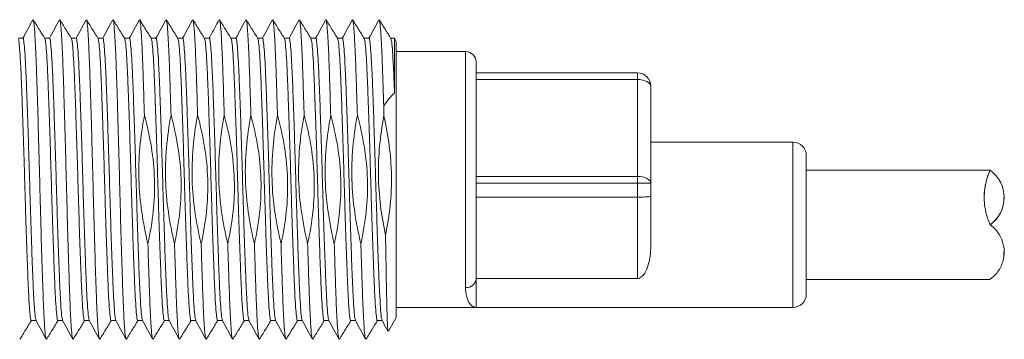
# Model space of a CAD drawing. Extents: x 93 to 302, y 88 to 333.
# Drawn here: x 189 to 226, y 93 to 105 of the extents above; entities that cross this region are included whole.
import ezdxf

# ---------------------------------------------------------------- set-up
doc = ezdxf.new("R2010")
doc.units = 0
doc.header["$LTSCALE"] = 0.1
doc.header["$MEASUREMENT"] = 0
doc.layers.get('0').update_dxf_attribs({"linetype": 'CONTINUOUS'})

msp = doc.modelspace()

# ---------------------------------------------------------------- linework, layer by layer
at = {"color": 7, "linetype": 'Continuous', "lineweight": 15}
for p, q in [((189.483, 104.223), (189.302, 104.223)), ((190.483, 104.223), (190.302, 104.223)), ((191.483, 104.223), (191.302, 104.223)), ((192.483, 104.223), (192.302, 104.223)), ((193.483, 104.223), (193.302, 104.223)), ((194.483, 104.223), (194.302, 104.223)), ((195.483, 104.223), (195.302, 104.223)), ((196.483, 104.223), (196.302, 104.223)), ((197.483, 104.223), (197.302, 104.223)), ((198.483, 104.223), (198.302, 104.223)), ((199.483, 104.223), (199.302, 104.223)), ((200.483, 104.223), (200.302, 104.223)), ((201.483, 104.223), (201.302, 104.223)), ((202.483, 104.223), (202.302, 104.223)), ((203.443, 104.223), (203.302, 104.223)), ((203.51, 104.107), (203.443, 104.223)), ((203.443, 104.223), (203.443, 102.167)), ((203.51, 93.739), (203.51, 104.107)), ((206.11, 103.723), (203.51, 103.723)), ((206.51, 103.323), (206.51, 94.123)), ((206.51, 102.923), (212.57, 102.923)), ((212.57, 95.205), (212.57, 102.923)), ((212.57, 102.676), (206.51, 102.676)), ((213.07, 102.423), (213.07, 96.425)), ((218.41, 100.323), (213.07, 100.323)), ((218.91, 99.823), (218.91, 94.623)), ((225.821, 99.273), (218.91, 99.273)), ((225.813, 99.27), (225.821, 99.264)), ((225.813, 99.27), (225.813, 99.27)), ((206.51, 99.04), (212.57, 99.04)), ((213.07, 98.787), (206.51, 98.787)), ((212.57, 98.261), (206.51, 98.261)), ((226.344, 98.245), (226.344, 98.248)), ((225.813, 97.228), (225.813, 97.225)), ((226.336, 96.196), (226.326, 96.055)), ((226.344, 96.195), (226.344, 96.2)), ((212.57, 95.205), (206.51, 95.205)), ((218.91, 95.173), (225.821, 95.173)), ((203.51, 94.123), (218.41, 94.123)), ((189.798, 93.623), (189.979, 93.623)), ((190.798, 93.623), (190.979, 93.623)), ((191.798, 93.623), (191.979, 93.623)), ((192.798, 93.623), (192.979, 93.623)), ((193.798, 93.623), (193.979, 93.623)), ((194.798, 93.623), (194.979, 93.623)), ((195.798, 93.623), (195.979, 93.623)), ((196.798, 93.623), (196.979, 93.623)), ((197.798, 93.623), (197.979, 93.623)), ((198.798, 93.623), (198.979, 93.623)), ((199.798, 93.623), (199.979, 93.623)), ((200.798, 93.623), (200.979, 93.623)), ((201.798, 93.623), (201.979, 93.623)), ((202.798, 93.623), (202.979, 93.623)), ((203.213, 93.225), (203.51, 93.739))]:
    msp.add_line(p, q, dxfattribs=at)
at = {"color": 8, "linetype": 'Continuous', "lineweight": 15}
for p, q in [((206.11, 94.867), (206.11, 103.723)), ((218.41, 94.123), (218.41, 100.323))]:
    msp.add_line(p, q, dxfattribs=at)
at = {"color": 7, "linetype": 'Continuous', "lineweight": 15, "flags": 128}
for points in [[(212.57, 102.676), (212.667, 102.671), (212.761, 102.657), (212.847, 102.633), (212.923, 102.602), (212.985, 102.563), (213.032, 102.519), (213.06, 102.472), (213.07, 102.423)], [(212.57, 99.04), (212.667, 99.035), (212.761, 99.021), (212.847, 98.997), (212.923, 98.966), (212.985, 98.927), (213.032, 98.883), (213.06, 98.836), (213.07, 98.787)]]:
    msp.add_lwpolyline(points, dxfattribs=at)
at = {"color": 7, "linetype": 'Continuous', "lineweight": 15}
for centre, radius, start, end in [((206.11, 103.323), 0.4, 0, 90), ((212.57, 102.423), 0.5, 0, 90), ((218.41, 99.823), 0.5, 0, 90), ((228.094, 98.248), 2.5, 155.8531, 180), ((225.094, 98.248), 1.25, 305.0996, 54.9004), ((206.138, 95.239), 0.373, 265.6, 354.7903), ((218.41, 94.623), 0.5, 270, 0)]:
    msp.add_arc(centre, radius, start, end, dxfattribs=at)
for points, knots in [([(189.855, 104.92), (189.792, 104.802), (189.666, 104.57), (189.541, 104.337), (189.479, 104.223)], [0, 0, 0, 0, 0.50593, 1, 1, 1, 1]), ([(190.31, 104.21), (190.236, 104.328), (190.089, 104.565), (189.943, 104.803), (189.869, 104.921)], [0, 0, 0, 0, 0.499954, 1, 1, 1, 1]), ([(190.355, 92.946), (190.348, 92.964), (190.33, 93.006), (190.3, 93.343), (190.268, 93.898), (190.238, 94.65), (190.207, 95.561), (190.175, 96.609), (190.143, 97.747), (190.113, 98.922), (190.082, 100.097), (190.05, 101.235), (190.018, 102.283), (189.988, 103.194), (189.957, 103.946), (189.925, 104.502), (189.895, 104.84), (189.877, 104.883), (189.869, 104.902)], [0, 0, 0, 0, 0.048077, 0.113066, 0.178055, 0.241794, 0.305533, 0.370522, 0.435511, 0.49925, 0.562989, 0.627978, 0.692967, 0.756706, 0.820445, 0.885434, 0.950423, 1, 1, 1, 1]), ([(190.855, 104.92), (190.792, 104.802), (190.666, 104.57), (190.541, 104.337), (190.479, 104.223)], [0, 0, 0, 0, 0.505854, 1, 1, 1, 1]), ([(191.31, 104.21), (191.236, 104.328), (191.089, 104.565), (190.943, 104.803), (190.869, 104.921)], [0, 0, 0, 0, 0.499955, 1, 1, 1, 1]), ([(191.355, 92.946), (191.348, 92.964), (191.33, 93.006), (191.3, 93.343), (191.268, 93.898), (191.238, 94.65), (191.207, 95.561), (191.175, 96.609), (191.143, 97.747), (191.113, 98.922), (191.082, 100.097), (191.05, 101.235), (191.018, 102.283), (190.988, 103.194), (190.957, 103.946), (190.925, 104.502), (190.895, 104.84), (190.877, 104.883), (190.869, 104.902)], [0, 0, 0, 0, 0.048076, 0.113067, 0.178058, 0.241799, 0.305539, 0.37053, 0.435522, 0.499262, 0.563003, 0.627994, 0.692985, 0.756726, 0.820466, 0.885458, 0.950449, 1, 1, 1, 1]), ([(191.855, 104.92), (191.792, 104.803), (191.667, 104.57), (191.541, 104.338), (191.479, 104.223)], [0, 0, 0, 0, 0.505481, 1, 1, 1, 1]), ([(192.31, 104.21), (192.236, 104.328), (192.089, 104.565), (191.943, 104.803), (191.869, 104.921)], [0, 0, 0, 0, 0.499955, 1, 1, 1, 1]), ([(192.355, 92.947), (192.347, 92.965), (192.33, 93.007), (192.3, 93.343), (192.268, 93.898), (192.238, 94.65), (192.207, 95.561), (192.175, 96.609), (192.143, 97.747), (192.113, 98.922), (192.082, 100.097), (192.05, 101.235), (192.018, 102.283), (191.988, 103.194), (191.957, 103.946), (191.925, 104.502), (191.895, 104.84), (191.877, 104.883), (191.869, 104.902)], [0, 0, 0, 0, 0.047721, 0.112736, 0.17775, 0.241514, 0.305278, 0.370292, 0.435307, 0.499071, 0.562835, 0.627849, 0.692864, 0.756628, 0.820391, 0.885406, 0.950421, 1, 1, 1, 1]), ([(192.855, 104.92), (192.792, 104.803), (192.667, 104.57), (192.541, 104.338), (192.479, 104.223)], [0, 0, 0, 0, 0.505539, 1, 1, 1, 1]), ([(193.31, 104.21), (193.236, 104.328), (193.089, 104.566), (192.942, 104.803), (192.869, 104.921)], [0, 0, 0, 0, 0.499956, 1, 1, 1, 1]), ([(193.355, 92.947), (193.347, 92.965), (193.33, 93.008), (193.3, 93.343), (193.268, 93.898), (193.238, 94.65), (193.207, 95.561), (193.175, 96.609), (193.143, 97.747), (193.113, 98.922), (193.082, 100.097), (193.05, 101.235), (193.018, 102.283), (192.988, 103.194), (192.957, 103.946), (192.925, 104.502), (192.895, 104.84), (192.877, 104.883), (192.869, 104.902)], [0, 0, 0, 0, 0.047387, 0.112421, 0.177455, 0.241237, 0.30502, 0.370054, 0.435087, 0.49887, 0.562652, 0.627686, 0.69272, 0.756502, 0.820284, 0.885318, 0.950352, 1, 1, 1, 1]), ([(193.855, 104.92), (193.792, 104.803), (193.667, 104.57), (193.541, 104.338), (193.479, 104.223)], [0, 0, 0, 0, 0.505592, 1, 1, 1, 1]), ([(194.31, 104.21), (194.236, 104.328), (194.089, 104.566), (193.942, 104.803), (193.869, 104.922)], [0, 0, 0, 0, 0.499957, 1, 1, 1, 1]), ([(194.047, 101.332), (194.036, 101.668), (194.016, 102.335), (193.987, 103.206), (193.957, 103.946), (193.925, 104.502), (193.895, 104.841), (193.877, 104.884), (193.869, 104.902)], [0, 0, 0, 0, 0.16864, 0.334043, 0.50841, 0.686198, 0.863986, 1, 1, 1, 1]), ([(194.855, 104.92), (194.792, 104.803), (194.667, 104.57), (194.541, 104.338), (194.479, 104.223)], [0, 0, 0, 0, 0.505606, 1, 1, 1, 1]), ([(195.31, 104.21), (195.236, 104.329), (195.089, 104.566), (194.942, 104.803), (194.869, 104.922)], [0, 0, 0, 0, 0.499957, 1, 1, 1, 1]), ([(195.047, 101.332), (195.036, 101.668), (195.016, 102.335), (194.987, 103.206), (194.957, 103.946), (194.925, 104.502), (194.895, 104.841), (194.877, 104.884), (194.869, 104.902)], [0, 0, 0, 0, 0.1685651, 0.3338952, 0.5081851, 0.6858945, 0.8636039, 1, 1, 1, 1]), ([(195.855, 104.92), (195.792, 104.802), (195.666, 104.57), (195.541, 104.337), (195.479, 104.223)], [0, 0, 0, 0, 0.505979, 1, 1, 1, 1]), ([(196.309, 104.21), (196.236, 104.329), (196.089, 104.566), (195.942, 104.803), (195.869, 104.922)], [0, 0, 0, 0, 0.499956, 1, 1, 1, 1]), ([(196.047, 101.332), (196.036, 101.668), (196.016, 102.335), (195.987, 103.206), (195.957, 103.946), (195.925, 104.502), (195.895, 104.841), (195.877, 104.884), (195.869, 104.903)], [0, 0, 0, 0, 0.1684912, 0.3337489, 0.5079625, 0.6855941, 0.8632256, 1, 1, 1, 1]), ([(196.855, 104.92), (196.8, 104.817), (196.674, 104.585), (196.549, 104.352), (196.479, 104.223)], [0, 0, 0, 0, 0.442466, 1, 1, 1, 1]), ([(197.309, 104.21), (197.236, 104.329), (197.089, 104.566), (196.942, 104.803), (196.869, 104.922)], [0, 0, 0, 0, 0.499955, 1, 1, 1, 1]), ([(197.047, 101.332), (197.036, 101.668), (197.016, 102.335), (196.987, 103.206), (196.957, 103.946), (196.925, 104.502), (196.895, 104.841), (196.877, 104.884), (196.869, 104.903)], [0, 0, 0, 0, 0.168438, 0.333643, 0.507801, 0.685376, 0.862951, 1, 1, 1, 1]), ([(197.855, 104.92), (197.792, 104.803), (197.667, 104.57), (197.541, 104.338), (197.479, 104.223)], [0, 0, 0, 0, 0.505474, 1, 1, 1, 1]), ([(198.309, 104.21), (198.236, 104.329), (198.089, 104.566), (197.942, 104.803), (197.869, 104.922)], [0, 0, 0, 0, 0.4999545, 1, 1, 1, 1]), ([(198.047, 101.332), (198.036, 101.668), (198.016, 102.335), (197.987, 103.206), (197.957, 103.946), (197.925, 104.502), (197.895, 104.841), (197.877, 104.884), (197.869, 104.903)], [0, 0, 0, 0, 0.1684014, 0.3335709, 0.5076916, 0.6852284, 0.8627652, 1, 1, 1, 1]), ([(198.855, 104.92), (198.792, 104.803), (198.667, 104.57), (198.541, 104.338), (198.479, 104.223)], [0, 0, 0, 0, 0.505563, 1, 1, 1, 1]), ([(199.309, 104.21), (199.236, 104.329), (199.089, 104.566), (198.942, 104.803), (198.869, 104.922)], [0, 0, 0, 0, 0.499954, 1, 1, 1, 1]), ([(199.047, 101.332), (199.036, 101.668), (199.016, 102.335), (198.987, 103.206), (198.957, 103.946), (198.925, 104.502), (198.895, 104.841), (198.877, 104.884), (198.869, 104.903)], [0, 0, 0, 0, 0.16838, 0.333528, 0.507627, 0.685141, 0.862655, 1, 1, 1, 1]), ([(199.855, 104.92), (199.792, 104.803), (199.667, 104.57), (199.541, 104.338), (199.479, 104.223)], [0, 0, 0, 0, 0.505574, 1, 1, 1, 1]), ([(200.309, 104.21), (200.236, 104.329), (200.089, 104.566), (199.942, 104.803), (199.869, 104.922)], [0, 0, 0, 0, 0.499953, 1, 1, 1, 1]), ([(200.047, 101.332), (200.036, 101.668), (200.016, 102.335), (199.987, 103.206), (199.957, 103.946), (199.925, 104.502), (199.895, 104.841), (199.877, 104.884), (199.869, 104.903)], [0, 0, 0, 0, 0.16837, 0.333509, 0.507598, 0.685102, 0.862606, 1, 1, 1, 1]), ([(200.855, 104.92), (200.792, 104.802), (200.667, 104.57), (200.541, 104.337), (200.479, 104.223)], [0, 0, 0, 0, 0.505707, 1, 1, 1, 1]), ([(201.309, 104.21), (201.236, 104.329), (201.089, 104.566), (200.942, 104.803), (200.869, 104.922)], [0, 0, 0, 0, 0.499953, 1, 1, 1, 1]), ([(201.047, 101.332), (201.036, 101.668), (201.016, 102.335), (200.987, 103.206), (200.957, 103.946), (200.925, 104.502), (200.895, 104.841), (200.877, 104.884), (200.869, 104.903)], [0, 0, 0, 0, 0.16837, 0.333509, 0.507597, 0.6851, 0.862604, 1, 1, 1, 1]), ([(201.855, 104.92), (201.792, 104.802), (201.666, 104.57), (201.541, 104.337), (201.479, 104.223)], [0, 0, 0, 0, 0.505998, 1, 1, 1, 1]), ([(202.309, 104.21), (202.236, 104.329), (202.089, 104.566), (201.942, 104.803), (201.869, 104.922)], [0, 0, 0, 0, 0.499953, 1, 1, 1, 1]), ([(202.047, 101.332), (202.036, 101.668), (202.016, 102.335), (201.987, 103.206), (201.957, 103.946), (201.925, 104.502), (201.895, 104.841), (201.877, 104.884), (201.869, 104.903)], [0, 0, 0, 0, 0.168377, 0.333522, 0.507617, 0.685127, 0.862638, 1, 1, 1, 1]), ([(202.855, 104.92), (202.792, 104.803), (202.667, 104.57), (202.541, 104.338), (202.479, 104.223)], [0, 0, 0, 0, 0.505613, 1, 1, 1, 1]), ([(203.309, 104.21), (203.236, 104.329), (203.089, 104.566), (202.942, 104.803), (202.869, 104.922)], [0, 0, 0, 0, 0.499953, 1, 1, 1, 1]), ([(203.036, 101.689), (203.028, 101.958), (203.011, 102.489), (202.985, 103.248), (202.957, 103.946), (202.925, 104.502), (202.895, 104.841), (202.877, 104.884), (202.869, 104.903)], [0, 0, 0, 0, 0.147225, 0.291752, 0.476776, 0.66543, 0.854084, 1, 1, 1, 1]), ([(189.798, 93.624), (189.798, 93.623), (189.788, 93.59), (189.768, 93.708), (189.735, 93.994), (189.703, 94.497), (189.673, 95.16), (189.643, 95.967), (189.61, 96.893), (189.578, 97.898), (189.548, 98.935), (189.518, 99.972), (189.485, 100.976), (189.453, 101.899), (189.423, 102.702), (189.393, 103.364), (189.36, 103.852), (189.331, 104.146), (189.313, 104.182), (189.306, 104.197)], [0, 0, 0, 0, 0.0007543, 0.0636114, 0.1277021, 0.1917929, 0.2546499, 0.3175069, 0.3815977, 0.4456884, 0.5085455, 0.5714025, 0.6354933, 0.699584, 0.762441, 0.8252981, 0.8893888, 0.9534796, 1, 1, 1, 1]), ([(189.483, 104.221), (189.483, 104.222), (189.494, 104.255), (189.514, 104.137), (189.546, 103.851), (189.578, 103.348), (189.609, 102.686), (189.639, 101.879), (189.671, 100.953), (189.703, 99.948), (189.734, 98.91), (189.764, 97.873), (189.796, 96.87), (189.828, 95.946), (189.859, 95.143), (189.889, 94.481), (189.921, 93.994), (189.95, 93.701), (189.968, 93.665), (189.975, 93.651)], [0, 0, 0, 0, 0.000734, 0.063701, 0.127904, 0.192107, 0.255074, 0.318041, 0.382244, 0.446447, 0.509414, 0.572381, 0.636584, 0.700787, 0.763754, 0.826722, 0.890925, 0.955128, 1, 1, 1, 1]), ([(190.798, 93.624), (190.798, 93.623), (190.788, 93.59), (190.768, 93.708), (190.735, 93.994), (190.703, 94.497), (190.673, 95.16), (190.643, 95.967), (190.61, 96.893), (190.578, 97.898), (190.548, 98.935), (190.518, 99.972), (190.485, 100.976), (190.453, 101.899), (190.423, 102.702), (190.393, 103.364), (190.36, 103.852), (190.331, 104.146), (190.313, 104.182), (190.306, 104.197)], [0, 0, 0, 0, 0.000754, 0.063615, 0.127708, 0.191802, 0.254663, 0.317523, 0.381617, 0.445711, 0.508571, 0.571431, 0.635525, 0.699619, 0.762479, 0.825339, 0.889433, 0.953527, 1, 1, 1, 1]), ([(190.483, 104.221), (190.483, 104.222), (190.494, 104.255), (190.514, 104.137), (190.546, 103.851), (190.578, 103.348), (190.609, 102.686), (190.639, 101.879), (190.671, 100.953), (190.703, 99.948), (190.734, 98.91), (190.764, 97.873), (190.796, 96.87), (190.828, 95.946), (190.859, 95.143), (190.889, 94.481), (190.921, 93.994), (190.95, 93.701), (190.968, 93.665), (190.975, 93.651)], [0, 0, 0, 0, 0.000733, 0.063698, 0.127898, 0.192098, 0.255062, 0.318027, 0.382227, 0.446427, 0.509391, 0.572355, 0.636556, 0.700756, 0.76372, 0.826684, 0.890884, 0.955085, 1, 1, 1, 1]), ([(191.798, 93.624), (191.798, 93.623), (191.788, 93.59), (191.768, 93.708), (191.735, 93.994), (191.703, 94.497), (191.673, 95.16), (191.643, 95.967), (191.61, 96.893), (191.578, 97.898), (191.548, 98.935), (191.518, 99.972), (191.485, 100.976), (191.453, 101.899), (191.423, 102.702), (191.393, 103.364), (191.36, 103.852), (191.331, 104.146), (191.313, 104.182), (191.306, 104.197)], [0, 0, 0, 0, 0.000754, 0.063616, 0.127711, 0.191805, 0.254667, 0.317528, 0.381623, 0.445718, 0.508579, 0.57144, 0.635535, 0.69963, 0.762491, 0.825352, 0.889447, 0.953542, 1, 1, 1, 1]), ([(191.483, 104.221), (191.483, 104.222), (191.494, 104.255), (191.514, 104.137), (191.546, 103.851), (191.578, 103.348), (191.609, 102.686), (191.639, 101.879), (191.671, 100.953), (191.703, 99.948), (191.734, 98.91), (191.764, 97.873), (191.796, 96.87), (191.828, 95.946), (191.859, 95.143), (191.889, 94.481), (191.921, 93.994), (191.95, 93.702), (191.968, 93.666), (191.975, 93.651)], [0, 0, 0, 0, 0.000734, 0.063721, 0.127945, 0.192169, 0.255157, 0.318145, 0.382369, 0.446593, 0.50958, 0.572568, 0.636792, 0.701016, 0.764004, 0.826991, 0.891215, 0.955439, 1, 1, 1, 1]), ([(192.798, 93.624), (192.798, 93.623), (192.788, 93.59), (192.768, 93.708), (192.735, 93.994), (192.703, 94.497), (192.673, 95.16), (192.643, 95.967), (192.61, 96.893), (192.578, 97.898), (192.548, 98.935), (192.518, 99.972), (192.485, 100.976), (192.453, 101.899), (192.423, 102.702), (192.393, 103.364), (192.36, 103.852), (192.331, 104.146), (192.313, 104.182), (192.306, 104.197)], [0, 0, 0, 0, 0.000754, 0.063614, 0.127707, 0.191801, 0.25466, 0.31752, 0.381614, 0.445707, 0.508567, 0.571426, 0.63552, 0.699613, 0.762473, 0.825332, 0.889426, 0.953519, 1, 1, 1, 1]), ([(192.483, 104.221), (192.483, 104.222), (192.494, 104.255), (192.514, 104.137), (192.546, 103.851), (192.578, 103.348), (192.609, 102.686), (192.639, 101.879), (192.671, 100.953), (192.703, 99.948), (192.734, 98.91), (192.764, 97.873), (192.796, 96.87), (192.828, 95.946), (192.859, 95.143), (192.889, 94.481), (192.921, 93.994), (192.95, 93.702), (192.968, 93.666), (192.975, 93.652)], [0, 0, 0, 0, 0.000734, 0.063741, 0.127985, 0.192228, 0.255235, 0.318242, 0.382486, 0.44673, 0.509737, 0.572744, 0.636987, 0.701231, 0.764238, 0.827245, 0.891489, 0.955732, 1, 1, 1, 1]), ([(193.798, 93.624), (193.798, 93.623), (193.788, 93.59), (193.768, 93.708), (193.735, 93.994), (193.703, 94.497), (193.673, 95.16), (193.643, 95.967), (193.61, 96.893), (193.578, 97.898), (193.548, 98.935), (193.518, 99.972), (193.485, 100.976), (193.453, 101.899), (193.423, 102.702), (193.393, 103.364), (193.36, 103.852), (193.331, 104.146), (193.313, 104.182), (193.306, 104.197)], [0, 0, 0, 0, 0.000754, 0.063609, 0.127698, 0.191787, 0.254642, 0.317497, 0.381586, 0.445675, 0.50853, 0.571385, 0.635474, 0.699563, 0.762418, 0.825273, 0.889362, 0.953451, 1, 1, 1, 1]), ([(193.483, 104.221), (193.483, 104.222), (193.494, 104.255), (193.514, 104.137), (193.546, 103.851), (193.578, 103.348), (193.609, 102.686), (193.639, 101.879), (193.671, 100.953), (193.703, 99.948), (193.734, 98.91), (193.764, 97.873), (193.796, 96.87), (193.828, 95.946), (193.859, 95.143), (193.889, 94.481), (193.921, 93.994), (193.95, 93.701), (193.968, 93.665), (193.975, 93.651)], [0, 0, 0, 0, 0.000734, 0.063698, 0.127899, 0.192099, 0.255064, 0.318028, 0.382229, 0.446429, 0.509394, 0.572358, 0.636559, 0.700759, 0.763724, 0.826689, 0.890889, 0.955089, 1, 1, 1, 1]), ([(194.798, 93.624), (194.798, 93.623), (194.788, 93.59), (194.768, 93.708), (194.735, 93.994), (194.703, 94.497), (194.673, 95.16), (194.643, 95.967), (194.61, 96.893), (194.578, 97.898), (194.548, 98.935), (194.518, 99.972), (194.485, 100.976), (194.453, 101.899), (194.423, 102.702), (194.393, 103.364), (194.36, 103.852), (194.331, 104.146), (194.313, 104.182), (194.306, 104.197)], [0, 0, 0, 0, 0.000754, 0.063602, 0.127682, 0.191763, 0.25461, 0.317458, 0.381539, 0.445619, 0.508467, 0.571314, 0.635395, 0.699476, 0.762323, 0.82517, 0.889251, 0.953332, 1, 1, 1, 1]), ([(194.483, 104.221), (194.483, 104.222), (194.494, 104.255), (194.514, 104.137), (194.546, 103.851), (194.578, 103.348), (194.609, 102.686), (194.639, 101.879), (194.671, 100.953), (194.703, 99.948), (194.734, 98.91), (194.764, 97.873), (194.796, 96.87), (194.828, 95.946), (194.859, 95.143), (194.889, 94.481), (194.921, 93.994), (194.95, 93.701), (194.968, 93.665), (194.975, 93.65)], [0, 0, 0, 0, 0.000733, 0.063692, 0.127887, 0.192081, 0.25504, 0.317999, 0.382193, 0.446388, 0.509347, 0.572306, 0.6365, 0.700695, 0.763653, 0.826612, 0.890807, 0.955001, 1, 1, 1, 1]), ([(195.798, 93.624), (195.798, 93.623), (195.788, 93.59), (195.768, 93.708), (195.735, 93.994), (195.703, 94.497), (195.673, 95.16), (195.643, 95.967), (195.61, 96.893), (195.578, 97.898), (195.548, 98.935), (195.518, 99.972), (195.485, 100.976), (195.453, 101.899), (195.423, 102.702), (195.393, 103.364), (195.36, 103.852), (195.331, 104.146), (195.313, 104.182), (195.306, 104.198)], [0, 0, 0, 0, 0.000754, 0.063591, 0.127661, 0.191731, 0.254568, 0.317405, 0.381475, 0.445545, 0.508382, 0.571219, 0.635289, 0.699359, 0.762196, 0.825032, 0.889102, 0.953173, 1, 1, 1, 1]), ([(195.483, 104.221), (195.483, 104.222), (195.494, 104.255), (195.514, 104.137), (195.546, 103.851), (195.578, 103.348), (195.609, 102.686), (195.639, 101.879), (195.671, 100.953), (195.703, 99.948), (195.734, 98.91), (195.764, 97.873), (195.796, 96.87), (195.828, 95.946), (195.859, 95.143), (195.889, 94.481), (195.921, 93.994), (195.95, 93.701), (195.968, 93.665), (195.975, 93.651)], [0, 0, 0, 0, 0.000734, 0.063702, 0.127906, 0.192111, 0.255079, 0.318048, 0.382252, 0.446457, 0.509425, 0.572394, 0.636598, 0.700803, 0.763771, 0.82674, 0.890944, 0.955148, 1, 1, 1, 1]), ([(196.798, 93.624), (196.798, 93.623), (196.788, 93.59), (196.768, 93.708), (196.735, 93.994), (196.703, 94.497), (196.673, 95.16), (196.643, 95.967), (196.61, 96.893), (196.578, 97.898), (196.548, 98.935), (196.518, 99.972), (196.485, 100.976), (196.453, 101.899), (196.423, 102.702), (196.393, 103.364), (196.36, 103.852), (196.331, 104.146), (196.313, 104.183), (196.305, 104.198)], [0, 0, 0, 0, 0.000754, 0.063582, 0.127644, 0.191706, 0.254534, 0.317363, 0.381424, 0.445486, 0.508315, 0.571143, 0.635205, 0.699266, 0.762095, 0.824924, 0.888985, 0.953047, 1, 1, 1, 1]), ([(196.483, 104.221), (196.483, 104.222), (196.494, 104.255), (196.514, 104.137), (196.546, 103.851), (196.578, 103.348), (196.609, 102.686), (196.639, 101.879), (196.671, 100.953), (196.703, 99.948), (196.734, 98.91), (196.764, 97.873), (196.796, 96.87), (196.828, 95.946), (196.859, 95.143), (196.889, 94.481), (196.921, 93.994), (196.95, 93.701), (196.968, 93.665), (196.975, 93.65)], [0, 0, 0, 0, 0.000733, 0.063693, 0.127889, 0.192085, 0.255045, 0.318005, 0.382201, 0.446397, 0.509357, 0.572317, 0.636512, 0.700708, 0.763668, 0.826628, 0.890824, 0.95502, 1, 1, 1, 1]), ([(197.798, 93.624), (197.798, 93.623), (197.788, 93.59), (197.768, 93.708), (197.735, 93.994), (197.703, 94.497), (197.673, 95.16), (197.643, 95.967), (197.61, 96.893), (197.578, 97.898), (197.548, 98.935), (197.518, 99.972), (197.485, 100.976), (197.453, 101.899), (197.423, 102.702), (197.393, 103.364), (197.36, 103.852), (197.331, 104.147), (197.313, 104.183), (197.305, 104.198)], [0, 0, 0, 0, 0.000754, 0.063577, 0.127632, 0.191688, 0.254511, 0.317334, 0.381389, 0.445445, 0.508268, 0.571091, 0.635146, 0.699202, 0.762025, 0.824848, 0.888903, 0.952959, 1, 1, 1, 1]), ([(197.483, 104.221), (197.483, 104.222), (197.494, 104.255), (197.514, 104.137), (197.546, 103.851), (197.578, 103.348), (197.609, 102.686), (197.639, 101.879), (197.671, 100.953), (197.703, 99.948), (197.734, 98.91), (197.764, 97.873), (197.796, 96.87), (197.828, 95.946), (197.859, 95.143), (197.889, 94.481), (197.921, 93.994), (197.95, 93.702), (197.968, 93.666), (197.975, 93.651)], [0, 0, 0, 0, 0.000734, 0.06373, 0.127962, 0.192195, 0.25519, 0.318186, 0.382419, 0.446651, 0.509647, 0.572643, 0.636875, 0.701108, 0.764104, 0.8271, 0.891332, 0.955564, 1, 1, 1, 1]), ([(198.798, 93.624), (198.798, 93.623), (198.788, 93.59), (198.768, 93.708), (198.735, 93.994), (198.703, 94.497), (198.673, 95.16), (198.643, 95.967), (198.61, 96.893), (198.578, 97.898), (198.548, 98.935), (198.518, 99.972), (198.485, 100.976), (198.453, 101.899), (198.423, 102.702), (198.393, 103.364), (198.36, 103.852), (198.331, 104.147), (198.313, 104.183), (198.305, 104.198)], [0, 0, 0, 0, 0.000754, 0.063573, 0.127625, 0.191677, 0.254496, 0.317315, 0.381367, 0.445419, 0.508238, 0.571057, 0.63511, 0.699162, 0.761981, 0.8248, 0.888852, 0.952904, 1, 1, 1, 1]), ([(198.483, 104.221), (198.483, 104.222), (198.494, 104.255), (198.514, 104.137), (198.546, 103.851), (198.578, 103.348), (198.609, 102.686), (198.639, 101.879), (198.671, 100.953), (198.703, 99.948), (198.734, 98.91), (198.764, 97.873), (198.796, 96.87), (198.828, 95.946), (198.859, 95.143), (198.889, 94.481), (198.921, 93.994), (198.95, 93.702), (198.968, 93.666), (198.975, 93.651)], [0, 0, 0, 0, 0.000734, 0.063736, 0.127975, 0.192213, 0.255215, 0.318217, 0.382456, 0.446695, 0.509697, 0.572699, 0.636938, 0.701176, 0.764178, 0.82718, 0.891419, 0.955658, 1, 1, 1, 1]), ([(199.798, 93.624), (199.798, 93.623), (199.788, 93.59), (199.768, 93.708), (199.735, 93.994), (199.703, 94.497), (199.673, 95.16), (199.643, 95.967), (199.61, 96.893), (199.578, 97.898), (199.548, 98.935), (199.518, 99.972), (199.485, 100.976), (199.453, 101.899), (199.423, 102.702), (199.393, 103.364), (199.36, 103.852), (199.331, 104.147), (199.313, 104.183), (199.305, 104.198)], [0, 0, 0, 0, 0.000754, 0.063571, 0.127621, 0.191671, 0.254489, 0.317306, 0.381356, 0.445406, 0.508223, 0.57104, 0.63509, 0.699141, 0.761958, 0.824775, 0.888825, 0.952875, 1, 1, 1, 1]), ([(199.483, 104.221), (199.483, 104.222), (199.494, 104.255), (199.514, 104.137), (199.546, 103.851), (199.578, 103.348), (199.609, 102.686), (199.639, 101.879), (199.671, 100.953), (199.703, 99.948), (199.734, 98.91), (199.764, 97.873), (199.796, 96.87), (199.828, 95.946), (199.859, 95.143), (199.889, 94.481), (199.921, 93.994), (199.95, 93.701), (199.968, 93.665), (199.975, 93.65)], [0, 0, 0, 0, 0.000733, 0.063693, 0.127889, 0.192084, 0.255044, 0.318004, 0.382199, 0.446395, 0.509354, 0.572314, 0.63651, 0.700705, 0.763665, 0.826625, 0.89082, 0.955016, 1, 1, 1, 1]), ([(200.798, 93.624), (200.798, 93.623), (200.788, 93.59), (200.768, 93.708), (200.735, 93.994), (200.703, 94.497), (200.673, 95.16), (200.643, 95.967), (200.61, 96.893), (200.578, 97.898), (200.548, 98.935), (200.518, 99.972), (200.485, 100.976), (200.453, 101.899), (200.423, 102.702), (200.393, 103.364), (200.36, 103.852), (200.331, 104.147), (200.313, 104.183), (200.305, 104.198)], [0, 0, 0, 0, 0.000754, 0.063571, 0.12762, 0.19167, 0.254487, 0.317303, 0.381353, 0.445403, 0.508219, 0.571036, 0.635086, 0.699135, 0.761952, 0.824769, 0.888818, 0.952868, 1, 1, 1, 1]), ([(200.483, 104.221), (200.483, 104.222), (200.494, 104.255), (200.514, 104.137), (200.546, 103.851), (200.578, 103.348), (200.609, 102.686), (200.639, 101.879), (200.671, 100.953), (200.703, 99.948), (200.734, 98.91), (200.764, 97.873), (200.796, 96.87), (200.828, 95.946), (200.859, 95.143), (200.889, 94.481), (200.921, 93.994), (200.95, 93.701), (200.968, 93.665), (200.975, 93.65)], [0, 0, 0, 0, 0.000733, 0.063694, 0.127891, 0.192088, 0.255049, 0.31801, 0.382207, 0.446404, 0.509365, 0.572326, 0.636523, 0.700719, 0.76368, 0.826642, 0.890838, 0.955035, 1, 1, 1, 1]), ([(201.798, 93.624), (201.798, 93.623), (201.788, 93.59), (201.768, 93.708), (201.735, 93.994), (201.703, 94.497), (201.673, 95.16), (201.643, 95.967), (201.61, 96.893), (201.578, 97.898), (201.548, 98.935), (201.518, 99.972), (201.485, 100.976), (201.453, 101.899), (201.423, 102.702), (201.393, 103.364), (201.36, 103.852), (201.331, 104.147), (201.313, 104.183), (201.305, 104.198)], [0, 0, 0, 0, 0.000754, 0.063571, 0.127621, 0.191672, 0.254489, 0.317306, 0.381356, 0.445407, 0.508224, 0.571041, 0.635092, 0.699142, 0.761959, 0.824776, 0.888827, 0.952877, 1, 1, 1, 1]), ([(201.483, 104.221), (201.483, 104.222), (201.494, 104.255), (201.514, 104.137), (201.546, 103.851), (201.578, 103.348), (201.609, 102.686), (201.639, 101.879), (201.671, 100.953), (201.703, 99.948), (201.734, 98.91), (201.764, 97.873), (201.796, 96.87), (201.828, 95.946), (201.859, 95.143), (201.889, 94.481), (201.921, 93.994), (201.95, 93.701), (201.968, 93.665), (201.975, 93.651)], [0, 0, 0, 0, 0.000734, 0.063703, 0.127907, 0.192112, 0.255081, 0.31805, 0.382255, 0.44646, 0.509429, 0.572398, 0.636603, 0.700808, 0.763777, 0.826746, 0.890951, 0.955155, 1, 1, 1, 1]), ([(202.798, 93.624), (202.798, 93.623), (202.788, 93.59), (202.768, 93.708), (202.735, 93.994), (202.703, 94.497), (202.673, 95.16), (202.643, 95.967), (202.61, 96.893), (202.578, 97.898), (202.548, 98.935), (202.518, 99.972), (202.485, 100.976), (202.453, 101.899), (202.423, 102.702), (202.393, 103.364), (202.36, 103.852), (202.331, 104.147), (202.313, 104.183), (202.305, 104.198)], [0, 0, 0, 0, 0.000754, 0.063572, 0.127624, 0.191676, 0.254494, 0.317313, 0.381364, 0.445416, 0.508235, 0.571053, 0.635105, 0.699156, 0.761975, 0.824794, 0.888845, 0.952897, 1, 1, 1, 1]), ([(202.483, 104.221), (202.483, 104.222), (202.494, 104.255), (202.514, 104.137), (202.546, 103.851), (202.578, 103.348), (202.609, 102.686), (202.639, 101.879), (202.671, 100.953), (202.703, 99.948), (202.734, 98.91), (202.764, 97.873), (202.796, 96.87), (202.828, 95.946), (202.859, 95.143), (202.889, 94.481), (202.921, 93.994), (202.95, 93.701), (202.968, 93.665), (202.975, 93.65)], [0, 0, 0, 0, 0.000733, 0.063695, 0.127892, 0.19209, 0.255052, 0.318013, 0.382211, 0.446408, 0.50937, 0.572331, 0.636529, 0.700726, 0.763688, 0.826649, 0.890847, 0.955044, 1, 1, 1, 1]), ([(203.443, 102.167), (203.436, 102.342), (203.419, 102.78), (203.393, 103.363), (203.36, 103.852), (203.331, 104.147), (203.313, 104.183), (203.305, 104.198)], [0, 0, 0, 0, 0.149074, 0.373673, 0.60268, 0.831688, 1, 1, 1, 1]), ([(194.047, 101.332), (193.971, 100.933), (193.913, 100.532), (193.842, 99.726), (193.83, 99.322), (193.864, 98.108), (193.988, 97.302), (194.178, 96.513)], [0, 0, 0, 0, 0.25, 0.25, 0.5, 0.5, 1, 1, 1, 1]), ([(194.178, 96.513), (194.267, 96.912), (194.336, 97.316), (194.42, 98.125), (194.436, 98.528), (194.413, 99.334), (194.373, 99.736), (194.244, 100.538), (194.154, 100.938), (194.047, 101.332)], [0, 0, 0, 0, 0.25, 0.25, 0.5, 0.5, 0.75, 0.75, 1, 1, 1, 1]), ([(195.047, 101.332), (194.971, 100.933), (194.913, 100.532), (194.842, 99.726), (194.83, 99.322), (194.864, 98.108), (194.988, 97.302), (195.178, 96.513)], [0, 0, 0, 0, 0.25, 0.25, 0.5, 0.5, 1, 1, 1, 1]), ([(195.178, 96.513), (195.267, 96.912), (195.336, 97.316), (195.42, 98.125), (195.436, 98.528), (195.413, 99.334), (195.373, 99.736), (195.244, 100.538), (195.154, 100.938), (195.047, 101.332)], [0, 0, 0, 0, 0.25, 0.25, 0.5, 0.5, 0.75, 0.75, 1, 1, 1, 1]), ([(196.047, 101.332), (195.971, 100.933), (195.913, 100.532), (195.842, 99.726), (195.83, 99.322), (195.864, 98.108), (195.988, 97.302), (196.178, 96.513)], [0, 0, 0, 0, 0.25, 0.25, 0.5, 0.5, 1, 1, 1, 1]), ([(196.178, 96.513), (196.267, 96.912), (196.336, 97.316), (196.42, 98.125), (196.436, 98.528), (196.413, 99.334), (196.373, 99.736), (196.244, 100.538), (196.154, 100.938), (196.047, 101.332)], [0, 0, 0, 0, 0.25, 0.25, 0.5, 0.5, 0.75, 0.75, 1, 1, 1, 1]), ([(197.047, 101.332), (196.971, 100.933), (196.913, 100.532), (196.842, 99.726), (196.83, 99.322), (196.864, 98.108), (196.988, 97.302), (197.178, 96.513)], [0, 0, 0, 0, 0.25, 0.25, 0.5, 0.5, 1, 1, 1, 1]), ([(197.178, 96.513), (197.267, 96.912), (197.336, 97.316), (197.42, 98.125), (197.436, 98.528), (197.413, 99.334), (197.373, 99.736), (197.244, 100.538), (197.154, 100.938), (197.047, 101.332)], [0, 0, 0, 0, 0.25, 0.25, 0.5, 0.5, 0.75, 0.75, 1, 1, 1, 1]), ([(198.047, 101.332), (197.971, 100.933), (197.913, 100.532), (197.842, 99.726), (197.83, 99.322), (197.864, 98.108), (197.988, 97.302), (198.178, 96.513)], [0, 0, 0, 0, 0.25, 0.25, 0.5, 0.5, 1, 1, 1, 1]), ([(198.178, 96.513), (198.267, 96.912), (198.336, 97.316), (198.42, 98.125), (198.436, 98.528), (198.413, 99.334), (198.373, 99.736), (198.244, 100.538), (198.154, 100.938), (198.047, 101.332)], [0, 0, 0, 0, 0.25, 0.25, 0.5, 0.5, 0.75, 0.75, 1, 1, 1, 1]), ([(199.047, 101.332), (198.971, 100.933), (198.913, 100.532), (198.842, 99.726), (198.83, 99.322), (198.864, 98.108), (198.988, 97.302), (199.178, 96.513)], [0, 0, 0, 0, 0.25, 0.25, 0.5, 0.5, 1, 1, 1, 1]), ([(199.178, 96.513), (199.267, 96.912), (199.336, 97.316), (199.42, 98.125), (199.436, 98.528), (199.413, 99.334), (199.373, 99.736), (199.244, 100.538), (199.154, 100.938), (199.047, 101.332)], [0, 0, 0, 0, 0.25, 0.25, 0.5, 0.5, 0.75, 0.75, 1, 1, 1, 1]), ([(200.047, 101.332), (199.971, 100.933), (199.913, 100.532), (199.842, 99.726), (199.83, 99.322), (199.864, 98.108), (199.988, 97.302), (200.178, 96.513)], [0, 0, 0, 0, 0.25, 0.25, 0.5, 0.5, 1, 1, 1, 1]), ([(200.178, 96.513), (200.267, 96.912), (200.336, 97.316), (200.42, 98.125), (200.436, 98.528), (200.413, 99.334), (200.373, 99.736), (200.244, 100.538), (200.154, 100.938), (200.047, 101.332)], [0, 0, 0, 0, 0.25, 0.25, 0.5, 0.5, 0.75, 0.75, 1, 1, 1, 1]), ([(201.047, 101.332), (200.971, 100.933), (200.913, 100.532), (200.842, 99.726), (200.83, 99.322), (200.864, 98.108), (200.988, 97.302), (201.178, 96.513)], [0, 0, 0, 0, 0.25, 0.25, 0.5, 0.5, 1, 1, 1, 1]), ([(201.178, 96.513), (201.267, 96.912), (201.336, 97.316), (201.42, 98.125), (201.436, 98.528), (201.413, 99.334), (201.373, 99.736), (201.244, 100.538), (201.154, 100.938), (201.047, 101.332)], [0, 0, 0, 0, 0.25, 0.25, 0.5, 0.5, 0.75, 0.75, 1, 1, 1, 1]), ([(202.047, 101.332), (201.971, 100.933), (201.913, 100.531), (201.842, 99.725), (201.83, 99.322), (201.852, 98.513), (201.889, 98.108), (202.004, 97.305), (202.083, 96.908), (202.178, 96.513)], [0, 0, 0, 0, 0.25, 0.25, 0.5, 0.5, 0.75, 0.75, 1, 1, 1, 1]), ([(202.178, 96.513), (202.267, 96.912), (202.336, 97.316), (202.42, 98.125), (202.436, 98.528), (202.413, 99.334), (202.373, 99.736), (202.244, 100.538), (202.154, 100.938), (202.047, 101.332)], [0, 0, 0, 0, 0.25, 0.25, 0.5, 0.5, 0.75, 0.75, 1, 1, 1, 1]), ([(203.042, 101.306), (202.902, 100.567), (202.828, 99.817), (202.848, 98.316), (202.946, 97.566), (203.105, 96.831)], [0, 0, 0, 0, 0.5, 0.5, 1, 1, 1, 1]), ([(203.105, 96.831), (203.256, 97.567), (203.338, 98.313), (203.32, 99.45), (203.291, 99.828), (203.194, 100.572), (203.126, 100.941), (203.042, 101.306)], [0, 0, 0, 0, 0.5, 0.5, 0.75, 0.75, 1, 1, 1, 1]), ([(225.813, 99.27), (225.81, 99.264), (225.801, 99.246), (225.775, 99.184), (225.758, 99.14), (225.699, 98.977), (225.653, 98.823), (225.594, 98.445), (225.582, 98.215), (225.623, 97.852), (225.646, 97.724), (225.714, 97.473), (225.758, 97.35), (225.813, 97.228)], [0, 0, 0, 0, 0.125, 0.125, 0.25, 0.25, 0.5, 0.5, 0.75, 0.75, 0.875, 0.875, 1, 1, 1, 1]), ([(212.57, 98.261), (212.702, 98.261), (212.831, 98.265), (213.016, 98.279), (213.07, 98.29), (213.07, 98.3)], [0, 0, 0, 0, 0.5, 0.5, 1, 1, 1, 1]), ([(226.335, 98.246), (226.333, 98.15), (226.327, 97.934), (226.182, 97.592), (225.984, 97.351), (225.847, 97.248), (225.809, 97.22)], [0, 0, 0, 0, 0.259783, 0.587363, 0.888052, 1, 1, 1, 1]), ([(225.821, 95.181), (225.826, 95.184), (225.839, 95.193), (226.055, 95.371), (226.26, 95.689), (226.359, 96.092), (226.331, 96.488), (226.183, 96.853), (225.984, 97.095), (225.847, 97.198), (225.809, 97.226)], [0, 0, 0, 0, 0.102995, 0.282039, 0.474475, 0.615769, 0.733333, 0.851346, 0.95967, 1, 1, 1, 1]), ([(203.201, 93.23), (203.199, 93.228), (203.193, 93.221), (203.182, 93.373), (203.168, 93.681), (203.154, 94.153), (203.141, 94.757), (203.128, 95.487), (203.116, 96.191), (203.108, 96.661), (203.105, 96.831)], [0, 0, 0, 0, 0.0521959, 0.1930531, 0.337883, 0.4806159, 0.6274878, 0.7702088, 0.9169059, 1, 1, 1, 1]), ([(194.355, 92.946), (194.348, 92.964), (194.33, 93.007), (194.3, 93.343), (194.268, 93.898), (194.238, 94.638), (194.209, 95.51), (194.189, 96.177), (194.178, 96.513)], [0, 0, 0, 0, 0.1319807, 0.3105577, 0.4891348, 0.6642757, 0.8305114, 1, 1, 1, 1]), ([(195.355, 92.946), (195.348, 92.964), (195.33, 93.006), (195.3, 93.343), (195.268, 93.898), (195.238, 94.638), (195.209, 95.51), (195.189, 96.177), (195.178, 96.513)], [0, 0, 0, 0, 0.132401, 0.310891, 0.489382, 0.664438, 0.830593, 1, 1, 1, 1]), ([(196.355, 92.946), (196.348, 92.964), (196.33, 93.007), (196.3, 93.343), (196.268, 93.898), (196.238, 94.638), (196.209, 95.51), (196.189, 96.177), (196.178, 96.513)], [0, 0, 0, 0, 0.13202, 0.310589, 0.489158, 0.664291, 0.830519, 1, 1, 1, 1]), ([(197.355, 92.946), (197.348, 92.964), (197.33, 93.006), (197.3, 93.343), (197.268, 93.898), (197.238, 94.638), (197.209, 95.51), (197.189, 96.177), (197.178, 96.513)], [0, 0, 0, 0, 0.1322133, 0.3107425, 0.4892717, 0.6643657, 0.8305568, 1, 1, 1, 1]), ([(198.355, 92.947), (198.347, 92.965), (198.33, 93.007), (198.3, 93.343), (198.268, 93.898), (198.238, 94.638), (198.209, 95.51), (198.189, 96.177), (198.178, 96.513)], [0, 0, 0, 0, 0.130879, 0.309683, 0.488487, 0.66385, 0.830296, 1, 1, 1, 1]), ([(199.355, 92.947), (199.347, 92.965), (199.33, 93.007), (199.3, 93.343), (199.268, 93.898), (199.238, 94.638), (199.209, 95.51), (199.189, 96.177), (199.178, 96.513)], [0, 0, 0, 0, 0.130501, 0.309382, 0.488264, 0.663703, 0.830222, 1, 1, 1, 1]), ([(200.355, 92.946), (200.348, 92.964), (200.33, 93.006), (200.3, 93.343), (200.268, 93.898), (200.238, 94.638), (200.209, 95.51), (200.189, 96.177), (200.178, 96.513)], [0, 0, 0, 0, 0.132229, 0.310755, 0.489281, 0.664372, 0.83056, 1, 1, 1, 1]), ([(201.355, 92.946), (201.348, 92.964), (201.33, 93.006), (201.3, 93.343), (201.268, 93.898), (201.238, 94.638), (201.209, 95.51), (201.189, 96.177), (201.178, 96.513)], [0, 0, 0, 0, 0.132329, 0.310834, 0.48934, 0.66441, 0.830579, 1, 1, 1, 1]), ([(202.355, 92.946), (202.348, 92.964), (202.33, 93.007), (202.3, 93.343), (202.268, 93.898), (202.238, 94.638), (202.209, 95.51), (202.189, 96.177), (202.178, 96.513)], [0, 0, 0, 0, 0.131981, 0.310558, 0.489135, 0.664276, 0.830511, 1, 1, 1, 1]), ([(213.07, 96.425), (213.07, 96.174), (213.037, 95.937), (212.938, 95.607), (212.897, 95.502), (212.811, 95.361), (212.777, 95.316), (212.713, 95.258), (212.69, 95.241), (212.635, 95.214), (212.603, 95.205), (212.57, 95.205)], [0, 0, 0, 0, 0.5, 0.5, 0.75, 0.75, 0.875, 0.875, 0.9375, 0.9375, 1, 1, 1, 1]), ([(206.11, 94.867), (206.11, 94.744), (206.124, 94.636), (206.169, 94.449), (206.202, 94.371), (206.276, 94.247), (206.319, 94.201), (206.411, 94.138), (206.461, 94.123), (206.51, 94.123)], [0, 0, 0, 0, 0.25, 0.25, 0.5, 0.5, 0.75, 0.75, 1, 1, 1, 1]), ([(189.369, 92.923), (189.442, 93.042), (189.586, 93.275), (189.731, 93.508), (189.802, 93.623)], [0, 0, 0, 0, 0.5089797, 1, 1, 1, 1]), ([(189.975, 93.63), (190.038, 93.513), (190.165, 93.278), (190.292, 93.042), (190.355, 92.925)], [0, 0, 0, 0, 0.499943, 1, 1, 1, 1]), ([(190.369, 92.923), (190.442, 93.042), (190.586, 93.275), (190.731, 93.508), (190.802, 93.623)], [0, 0, 0, 0, 0.5089941, 1, 1, 1, 1]), ([(190.975, 93.63), (191.038, 93.513), (191.165, 93.278), (191.292, 93.042), (191.355, 92.925)], [0, 0, 0, 0, 0.499945, 1, 1, 1, 1]), ([(191.369, 92.923), (191.442, 93.042), (191.587, 93.275), (191.731, 93.508), (191.802, 93.623)], [0, 0, 0, 0, 0.509005, 1, 1, 1, 1]), ([(191.975, 93.631), (192.038, 93.513), (192.165, 93.278), (192.292, 93.043), (192.355, 92.925)], [0, 0, 0, 0, 0.499944, 1, 1, 1, 1]), ([(192.369, 92.923), (192.442, 93.042), (192.587, 93.275), (192.731, 93.508), (192.802, 93.623)], [0, 0, 0, 0, 0.50901, 1, 1, 1, 1]), ([(192.975, 93.631), (193.038, 93.513), (193.165, 93.278), (193.292, 93.043), (193.355, 92.925)], [0, 0, 0, 0, 0.499946, 1, 1, 1, 1]), ([(193.369, 92.923), (193.442, 93.042), (193.587, 93.275), (193.731, 93.508), (193.802, 93.623)], [0, 0, 0, 0, 0.509007, 1, 1, 1, 1]), ([(193.975, 93.63), (194.038, 93.513), (194.165, 93.278), (194.292, 93.042), (194.355, 92.925)], [0, 0, 0, 0, 0.499946, 1, 1, 1, 1]), ([(194.369, 92.923), (194.442, 93.042), (194.587, 93.275), (194.731, 93.508), (194.802, 93.623)], [0, 0, 0, 0, 0.508997, 1, 1, 1, 1]), ([(194.975, 93.63), (195.039, 93.513), (195.165, 93.277), (195.292, 93.042), (195.355, 92.925)], [0, 0, 0, 0, 0.499943, 1, 1, 1, 1]), ([(195.369, 92.923), (195.442, 93.042), (195.586, 93.275), (195.731, 93.508), (195.802, 93.623)], [0, 0, 0, 0, 0.5089784, 1, 1, 1, 1]), ([(195.975, 93.63), (196.038, 93.513), (196.165, 93.278), (196.292, 93.042), (196.355, 92.925)], [0, 0, 0, 0, 0.499943, 1, 1, 1, 1]), ([(196.369, 92.923), (196.442, 93.042), (196.586, 93.275), (196.731, 93.508), (196.802, 93.623)], [0, 0, 0, 0, 0.50895, 1, 1, 1, 1]), ([(196.975, 93.63), (197.039, 93.513), (197.165, 93.277), (197.292, 93.042), (197.355, 92.925)], [0, 0, 0, 0, 0.499945, 1, 1, 1, 1]), ([(197.369, 92.923), (197.442, 93.042), (197.586, 93.275), (197.731, 93.508), (197.802, 93.623)], [0, 0, 0, 0, 0.508912, 1, 1, 1, 1]), ([(197.975, 93.631), (198.038, 93.513), (198.165, 93.278), (198.292, 93.043), (198.355, 92.925)], [0, 0, 0, 0, 0.4999444, 1, 1, 1, 1]), ([(198.369, 92.923), (198.442, 93.042), (198.586, 93.275), (198.731, 93.508), (198.802, 93.623)], [0, 0, 0, 0, 0.5089604, 1, 1, 1, 1]), ([(198.975, 93.631), (199.038, 93.513), (199.165, 93.278), (199.292, 93.043), (199.355, 92.925)], [0, 0, 0, 0, 0.499947, 1, 1, 1, 1]), ([(199.369, 92.923), (199.442, 93.042), (199.587, 93.275), (199.731, 93.508), (199.802, 93.623)], [0, 0, 0, 0, 0.509028, 1, 1, 1, 1]), ([(199.975, 93.63), (200.039, 93.513), (200.165, 93.277), (200.292, 93.042), (200.355, 92.925)], [0, 0, 0, 0, 0.499945, 1, 1, 1, 1]), ([(200.369, 92.923), (200.442, 93.042), (200.587, 93.275), (200.731, 93.508), (200.802, 93.623)], [0, 0, 0, 0, 0.509096, 1, 1, 1, 1]), ([(200.975, 93.63), (201.039, 93.513), (201.165, 93.277), (201.292, 93.042), (201.355, 92.925)], [0, 0, 0, 0, 0.499942, 1, 1, 1, 1]), ([(201.369, 92.923), (201.442, 93.042), (201.587, 93.275), (201.731, 93.508), (201.802, 93.623)], [0, 0, 0, 0, 0.509161, 1, 1, 1, 1]), ([(201.975, 93.63), (202.038, 93.513), (202.165, 93.278), (202.292, 93.042), (202.355, 92.925)], [0, 0, 0, 0, 0.499943, 1, 1, 1, 1]), ([(202.369, 92.924), (202.442, 93.042), (202.587, 93.275), (202.731, 93.508), (202.802, 93.623)], [0, 0, 0, 0, 0.50922, 1, 1, 1, 1]), ([(202.975, 93.63), (203.039, 93.513), (203.111, 93.378), (203.184, 93.243), (203.193, 93.226)], [0, 0, 0, 0, 0.871862, 1, 1, 1, 1])]:
    msp.add_open_spline(points, degree=3, knots=knots, dxfattribs=at)
for points in [[(203.036, 101.689), (203.168, 101.89), (203.303, 102.051), (203.443, 102.167)], [(203.042, 101.306), (203.04, 101.435), (203.038, 101.563), (203.036, 101.689)], [(225.809, 97.226), (225.81, 97.226), (225.811, 97.227), (225.813, 97.228)]]:
    msp.add_open_spline(points, degree=3, dxfattribs=at)

doc.saveas('drawing.dxf')
